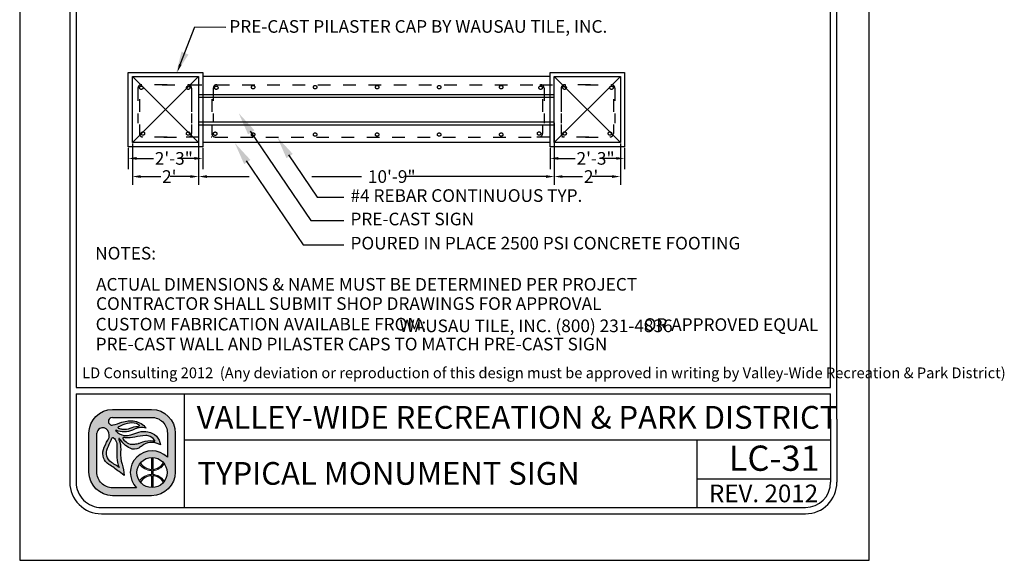
# Model space of a CAD drawing. Units: inches. Extents: x 193.7 to 201.49, y -173.32 to -164.62.
# Drawn here: x 193.7 to 201.49, y -173.32 to -169.04 of the extents above; entities that cross this region are included whole.
import ezdxf

# ---------------------------------------------------------------- set-up
doc = ezdxf.new("R2010")
doc.units = ezdxf.units.IN
doc.header["$MEASUREMENT"] = 0
doc.linetypes.add('HIDDEN', pattern=[0.375, 0.25, -0.125])
for name, color, linetype in [('BORDER', 5, 'Continuous'), ('dim', 1, 'Continuous'), ('text', 1, 'Continuous'), ('VW-Logo', 3, 'Continuous')]:
    doc.layers.add(name, color=color, linetype=linetype)
doc.layers.add('Print Border', color=253, linetype='Continuous', plot=False)
doc.styles.add('arial', font='ARIALN.TTF')

# ---------------------------------------------------------------- blocks, each defined once
blk = doc.blocks.new('vw-logo')
at = {"layer": 'VW-Logo'}
h = blk.add_hatch(color=256, dxfattribs=at)
edge = h.paths.add_edge_path()
edge.add_line((-0.1710910858546981, 0.3481868247147304), (0.1367480269889256, 0.3481868247149578))
edge.add_arc((0.1367480269889256, 0.1606868247149578), 0.1875, 0, 90, ccw=False)
edge.add_line((0.3242480269889256, 0.1606868247149578), (0.3242480269888688, -0.1471522881284955))
edge.add_arc((0.1367480269888688, -0.1471522881284955), 0.1875, -90, 0, ccw=False)
edge.add_line((0.1367480269888688, -0.3346522881284955), (-0.1710910858545844, -0.3346522881284955))
edge.add_arc((-0.1710910858545844, -0.1471522881284955), 0.1875, 180, 270, ccw=False)
edge.add_line((-0.3585910858545844, -0.1471522881284955), (-0.3585910858546413, 0.1606868247147304))
edge.add_arc((-0.1710910858546981, 0.1606868247147304), 0.1874999999999432, 90, 180, ccw=False)
edge = h.paths.add_edge_path(flags=16)
edge.add_arc((0.1403777893656297, -0.1512555902933173), 0.1191750938374341, 0, 360)
edge = h.paths.add_edge_path(flags=16)
edge.add_line((-0.09951228817766378, 0.1933165767230776), (-0.09263924130260648, 0.192525561098023))
edge.add_arc((-0.0780204767074224, 0.3195463823507225), 0.1278592871480193, 263.4347418150315, 291.4154316340758)
edge.add_arc((0.04955374937713941, -0.005726768317686037), 0.2215370575764647, 96.15466428012542, 111.41543163407579, ccw=False)
edge.add_arc((0.02143682492805965, 0.2550153218660398), 0.04071663454979467, 276.1546642800975, 295.8330578515058)
edge.add_arc((0.03755606335084849, 0.2217201143337206), 0.003724734193750293, 295.8330578514077, 418.6209285275434)
edge.add_line((0.03949552432237624, 0.2249000728168085), (0.03728068057239398, 0.2267194087543203))
edge.add_arc((0.03018571580633989, 0.2180820603435905), 0.01117775973081753, 50.59933933613459, 59.04622245028767)
edge.add_arc((-0.004276289891208762, 0.1606227029476486), 0.07817930888494172, 59.04622245025937, 74.6459613379127)
edge.add_arc((-0.02156510222744146, 0.09765882820147453), 0.1434736620485033, 74.6459613379044, 104.0624830493442)
edge.add_arc((0.01508290279116409, -0.04864839270408083), 0.2943009777474421, 104.0624830493383, 117.959645388853)
edge.add_arc((-0.1129162283687606, 0.1924925370066148), 0.02129415446377777, 117.9596453887847, 134.4259565751918)
edge.add_arc((-0.1249519343266456, 0.2047718621435024), 0.004099968128787566, 134.4259565743242, 240.5246562782253)
edge.add_arc((-0.1004909183745895, 0.2480500057109793), 0.0538125320542623, 240.5246562781802, 262.0751898658903)
edge.add_arc((-0.1269171710597448, 0.05821012265289482), 0.1378578308881937, 78.53373667966912, 82.0751898658628, ccw=False)
edge = h.paths.add_edge_path(flags=16)
edge.add_line((0.04080509463489079, 0.08160319781677572), (0.06812533515471841, 0.09152200106268538))
edge.add_arc((0.1228990475403293, -0.0593460985899128), 0.1605034051392304, 81.66534039375341, 109.95378033650019, ccw=False)
edge.add_arc((0.1030627224114369, -0.194745716518014), 0.2973483404846576, 79.15543885096952, 81.66534039375978, ccw=False)
edge.add_arc((0.1596053189852569, 0.1004136001370171), 0.003178010166288645, 259.1554388499769, 380.9444696894487)
edge.add_arc((0.1458841757266782, 0.09516179893432763), 0.01786988507026337, 20.94446968947127, 34.9473489566609)
edge.add_arc((0.08987774420427286, 0.05602232371552418), 0.08619717751096669, 34.9473489566579, 76.89299814180468)
edge.add_arc((0.09443589134855301, 0.07559895647216308), 0.06609689752591223, 76.8929981418084, 93.16371112740644)
edge.add_arc((0.1183393436266442, -0.3568598508237528), 0.4992158131121719, 93.16371112740777, 103.2885220418166)
edge.add_arc((-0.04709953853642901, 0.3436226353106804), 0.220538128948892, 263.7771464435313, 283.28852204181527, ccw=False)
edge.add_arc((-0.0280174986575048, 0.5186256348473535), 0.3965783916525504, 262.1079842289612, 263.77714644353017, ccw=False)
edge.add_arc((-0.08345093987816199, 0.118729032411693), 0.00714200546053648, 82.10798422905783, 221.091658129853)
edge.add_arc((0.03817408055863325, 0.2247981206928671), 0.1685213631400051, 221.0916581298547, 235.9596495162363)
edge.add_arc((-0.01339578618018322, 0.1484586725404142), 0.07639556599458003, 235.9596495162455, 275.3560060744548)
edge.add_arc((-0.02966059563743784, 0.3219440751582852), 0.2506417394049822, 275.3560060744446, 284.4917082482372)
edge.add_arc((0.007021262599380407, 0.1800211271598755), 0.104054966835738, 284.491708248253, 288.9457613591213)
edge = h.paths.add_edge_path(flags=16)
edge.add_line((-0.1189009600525992, -0.1125823490583571), (-0.1415943194276679, -0.09690925335519296))
edge.add_arc((-1.445518244706932, -1.984884341016937), 2.29448633348448, 55.36922664147936, 56.51643787081648)
edge.add_arc((-0.1300559871934865, 0.003801731037242462), 0.08990315737573824, 155.7555752042807, 236.51643787081298, ccw=False)
edge.add_arc((6.99965485480601, -3.207064315375874), 7.909266140287718, 155.2499356847441, 155.7555752042809, ccw=False)
edge.add_arc((-0.3727398438937826, 0.1916662275779117), 0.2088354171593032, 335.2499356847499, 340.0306759646759)
edge.add_arc((-0.1688920458461212, 0.1175952702850509), 0.008052644944539077, 48.51885257349312, 160.0306759649802, ccw=False)
edge.add_arc((-0.2119524658409091, 0.06889203741991423), 0.07306191091209667, 35.51665774433337, 48.51885257349858, ccw=False)
edge.add_arc((-0.2164392300401232, 0.06568969107672729), 0.07857426749354604, -0.4832162840937144, 35.51665774431598, ccw=False)
edge.add_arc((-3.479824521412866, 0.0932128056243755), 3.342075620608399, 358.68252173317813, 359.51678371590606, ccw=False)
edge.add_arc((0.5461568179089227, 0.0006217282983698169), 0.6849703006802631, 178.6825217331785, 182.6644290459217)
edge.add_arc((0.08900152439116482, -0.0206527293283898), 0.227320254314462, 182.6644290459118, 203.8538942342256)
edge = h.paths.add_edge_path(flags=16)
edge.add_line((0.01826843531569011, -0.2721522881284955), (-0.1710910858545844, -0.2721522881284955))
edge.add_arc((-0.1710910858546413, -0.1471522881286091), 0.1249999999998863, 179.9999999999479, 270.00000000002603, ccw=False)
edge.add_line((-0.2960910858545276, -0.1471522881284955), (-0.2960910858546413, 0.1606868262368835))
edge.add_arc((-0.2498851105057156, 0.1565002680924863), 0.04639525206628587, 119.6606683560079, 174.8227728867459, ccw=False)
edge.add_arc((-0.249236430175074, 0.1553611942300677), 0.0477060821222161, 36.14911094946092, 119.66066835596891, ccw=False)
edge.add_arc((-0.2659313026332484, 0.1431651508137293), 0.06838124213148788, -32.70218870719742, 36.14911094953288, ccw=False)
edge.add_arc((0.0576931101553555, -0.0646154878076004), 0.3162036696092761, 147.2978112928244, 162.6202312011519)
edge.add_arc((-0.1464638803212779, -0.0007157240426067801), 0.1022801866306138, 162.6202312011565, 236.9910725954643)
edge.add_arc((-0.9731956104251935, -1.273336794036254), 1.415300039041955, 52.911849319007786, 56.991072595478386, ccw=False)
edge.add_line((-0.1197087910385335, -0.1443396949941871), (-0.08062986089919377, -0.1738821551280125))
edge.add_arc((-0.4025794790475175, -0.186269681537965), 0.322187844954486, 2.203459801598252, 18.33947589321835)
edge.add_arc((0.1353812867736792, -0.007944888881525003), 0.2445585862110338, 174.9695873682466, 198.3394758932107, ccw=False)
edge.add_arc((-0.3359405250039913, 0.03354253106169836), 0.2285856373307002, 354.969587368228, 373.7966401937295)
edge.add_arc((-0.1870736085078875, 0.07009849679445779), 0.07529605041199537, 13.79664019374545, 26.83424990868471)
edge.add_arc((-0.0565780161483076, 0.1361145046117826), 0.07094762607835829, 199.7907161192684, 206.8342499086266, ccw=False)
edge.add_arc((-0.1193083483920532, 0.1135416766046546), 0.004279589151679379, 32.945489672721976, 199.7907161192779, ccw=False)
edge.add_arc((0.0672832643555239, 0.2344634563860382), 0.2180681267647012, 212.9454896721342, 242.5701077985361)
edge.add_arc((-0.0004714604938271805, 0.1039180835699653), 0.07098720650955351, 242.5701077985448, 300.7928074546119)
edge.add_arc((-0.08317948628922522, 0.2427016959344428), 0.2325468196308562, 300.7928074545956, 308.4731788007159)
edge.add_arc((0.1379944457441979, -0.03561937365054746), 0.1229535685349341, 64.87517764561449, 128.4731788007211, ccw=False)
edge.add_line((0.1901995109380437, 0.07570093529432143), (0.2065693207790673, 0.06802410616887755))
edge.add_arc((0.08714040326691475, 0.05347168852210871), 0.1203122570543386, 6.947244847491632, 79.74842630367442)
edge.add_arc((0.07992983404426468, 0.01360297205451388), 0.1608277708889979, 79.74842630365336, 105.7021571721143)
edge.add_arc((0.2756795726471637, -0.6826982672786244), 0.8841211940997746, 105.7021571721284, 110.0846160710116)
edge.add_arc((-0.06276155200299627, 0.2429055697811009), 0.1014166580571763, 260.7492844978887, 290.0846160710139, ccw=False)
edge.add_arc((-0.05929648533845011, 0.2641802024170374), 0.1229716268761076, 224.6404255399477, 260.7492844978799, ccw=False)
edge.add_arc((-0.1442988244302796, 0.1802381315169441), 0.003507536379872902, 66.19367760996329, 224.6404255399655, ccw=False)
edge.add_arc((-0.08028974501195307, 0.3253227803371601), 0.1550696296033597, 246.193677609663, 295.2007671967736)
edge.add_arc((0.1217788127657968, -0.1040798387775794), 0.3195020839921456, 106.93996668379361, 115.20076719676109, ccw=False)
edge.add_arc((0.0549176745377622, 0.1154354538858797), 0.09003013468618841, 81.56270962944859, 106.93996668378841, ccw=False)
edge.add_line((0.06812751308524412, 0.2044911966381733), (0.09275155863525697, 0.2008386565992168))
edge.add_arc((-0.02138790148410408, 0.1145700827735254), 0.1430736984433155, 37.08261747949623, 79.99474235674386)
edge.add_arc((-0.03115583446913206, 0.0592030921627611), 0.1992957240568669, 79.99474235676469, 109.4360169256155)
edge.add_arc((-0.4339562935164736, 1.200726114487907), 1.011209550738367, 285.25994176946637, 289.43601692562396, ccw=False)
edge.add_arc((-0.1755864500641451, 0.2536840793871988), 0.02955605165970877, 175.1621729932393, 285.25994176946705, ccw=False)
edge.add_arc((-0.1764865426829942, 0.2537602607460485), 0.02865274090368892, 108.16739388884329, 175.1621729932138, ccw=False)
edge.add_line((-0.1854203026602477, 0.2809846522720818), (-0.1710910858545276, 0.2856868247148441))
edge.add_line((-0.1710910858546413, 0.2856868247148441), (0.1367480269889256, 0.2856868247149578))
edge.add_arc((0.1367480269889825, 0.1606868247149578), 0.125, 0, 90.00000000002609, ccw=False)
edge.add_line((0.2617480269889825, 0.1606868247149578), (0.2617480269889256, -0.0296168986151315))
edge.add_arc((0.1403777893655729, -0.1512555902933173), 0.1718333666489988, 45.06329511480219, 224.7140832261903)
blk.add_hatch(color=256, dxfattribs=at).paths.add_polyline_path([(0.2379571931990085, -0.08283802720688982, 0.0230414445180278), (0.2312474638149524, -0.07414913624029396, -0.2498578752989774), (0.1456377697394373, -0.1260267540480982), (0.1456377697394373, -0.03219663179947929, 0.02098682701680411), (0.1356377697394464, -0.0321747975301605), (0.1356377697394464, -0.1261431846269261, -0.2473746687093815), (0.04806970351455675, -0.07587707692459844, 0.02206312500932229), (0.041786189320419, -0.08430486668498816, 0.2409290201261982), (0.1356377697394464, -0.1361487267292887), (0.1356377697394464, -0.1663624538573458, 0.1181864883093462), (0.08246663433868662, -0.1809785992207935, 0.1187653335417619), (0.041786189320419, -0.2182063139016464, 0.02185835337247076), (0.04800802269244286, -0.2265585065442792, -0.24639771257584), (0.1356377697394464, -0.1763679959595947), (0.1356377697394464, -0.270336383056474, 0.02098682701680411), (0.1456377697394373, -0.2703145487871552), (0.1456377697394942, -0.17648442653865, -0.2458376301939174), (0.2315046978211512, -0.2280578659529056, 0.02220534691968243), (0.2379571931989517, -0.2196731533797447, 0.2392503523952899), (0.1456377697394942, -0.1664689735569027), (0.1456377697394373, -0.1360422070297318, 0.239250352395025)])
for p, q in [((0.1356166957706364, -0.03208078002967341), (0.1356166957706364, -0.1261431846269261)), ((0.1456166957706273, -0.03208078002967341), (0.1456166957706273, -0.1260267540480982)), ((0.1356166957706364, -0.1361487267292887), (0.1356166957706364, -0.1663624538573458)), ((0.1456166957706273, -0.1360422070297318), (0.1456166957706841, -0.1664689735569027)), ((0.1356166957706364, -0.1763679959597084), (0.1356166957706364, -0.2704304005569611)), ((0.1456166957706841, -0.1764844265385364), (0.1456166957706273, -0.2704304005569611))]:
    blk.add_line(p, q, dxfattribs=at)
at = {"layer": 'VW-Logo', "color": 3, "lineweight": 0}
for p, q in [((0.1356166957706364, -0.1361487267292887), (0.1356166957706364, -0.1663624538573458)), ((0.1456166957706841, -0.1664689735569027), (0.1456166957706273, -0.1360422070297318))]:
    blk.add_line(p, q, dxfattribs=at)
at = {"layer": 'VW-Logo'}
for points in [[(-0.1711121598235081, 0.3481868247147304), (0.1367269530201156, 0.3481868247149578, -0.414213562373095), (0.3242269530201156, 0.1606868247149578), (0.3242269530200588, -0.1471522881284955, -0.414213562373095), (0.1367269530200588, -0.3346522881284955), (-0.1711121598233944, -0.3346522881284955, -0.4142135623730279), (-0.3586121598233944, -0.1471522881284955), (-0.3586121598234513, 0.1606868247147304, -0.4142135623730278)], [(-0.09953336214647379, 0.1933165767230776), (-0.0926603152714165, 0.192525561098023, 0.1226990349723694), (-0.03135660433400744, 0.2005148189105057, -0.06668624873936967), (0.02578109097856895, 0.2145333735979875, 0.08607482238384775), (0.0391580441035444, 0.2183676021137444, 0.59368496939902), (0.03947445035356623, 0.2249000728168085), (0.03725960660358396, 0.2267194087543203, 0.0368731781574634), (0.03591388233110138, 0.2276679117062486, 0.06817201608380814), (0.01640316129106623, 0.2360116450823853, 0.1290633289235028), (-0.05644739123829368, 0.2368327747122976, 0.06071223995931344), (-0.1229210574589956, 0.2113011958637117, 0.07197172112428998), (-0.1278429324589183, 0.2076998775042966, 0.4991194369642836), (-0.1269903933965111, 0.2012025630511971, 0.0943100690556467), (-0.1079313113651779, 0.1947513911760552, -0.01545373463438189)], [(-0.1189220340214092, -0.1125823490583571), (-0.1416153933964779, -0.09690925335519296, 0.005005695100523878), (-0.1796764285527388, -0.07118147015205523, -0.3677344864322131), (-0.2120509402714674, 0.04071867633240345, -0.002206272190796729), (-0.1831085574589792, 0.1042350337542075, 0.02086294080211253), (-0.1764816043340147, 0.120345385316682, -0.5289802430509498), (-0.1635792605839583, 0.1236281001605448, -0.05679372276132869), (-0.1525050418339902, 0.1113365962542048, -0.1583838768813745), (-0.1378888308964292, 0.06502702594173115, -0.003640170684019775), (-0.138653479333982, 0.01637077594170933, 0.01737609674340349), (-0.1380940542322264, -0.03122000700375338, 0.09272083303598726), (-0.1189220340214092, -0.1125823490583571)], [(0.04078402066608078, 0.08160319781677572), (0.0681042611859084, 0.09152200106268538, -0.1240622897617715), (0.146143706575117, 0.09946211508020042, -0.01095194930202414), (0.1589863175922233, 0.0972923453552994, 0.5878057625739849), (0.1625522755131215, 0.1015496210820857, 0.06117523033049602), (0.1605106673023329, 0.1053980881079042, 0.185093759299048), (0.1094036327060621, 0.1399739149394463, 0.07111389460168856), (0.09076698769860059, 0.1415951169753953, 0.04420658442663605), (0.003571130041052584, 0.1289894282855357, -0.08534071567438564), (-0.07102603792776563, 0.1243839595355212, -0.00728322287476075), (-0.08249136995897288, 0.1258033931293312, 0.6936191708010581), (-0.08885465120891922, 0.1140348384417393, 0.0649650139037085), (-0.05618131136515103, 0.08515397906660382, 0.1736124528821189), (-0.006285803552657399, 0.07239665484792113, 0.03988314735862866), (0.03303889236497071, 0.07927678721455322, 0.01943692012254268)]]:
    blk.add_lwpolyline(points, format="xyb", close=True, dxfattribs=at)
for points in [[(-0.1711121598233376, 0.2856868247148441), (-0.1854413766290577, 0.2809846522720818, 0.3009409953844392), (-0.2050582792286377, 0.2561767101491341, 0.5211093712619042), (-0.167828412108463, 0.2251701247793108, 0.01822358226372352), (-0.09749335563378736, 0.2471416844174428, -0.1291731342414075), (0.00344844089011076, 0.2554678898501379, -0.1894587126958913), (0.09273048466644696, 0.2008386565992168), (0.0681064391164341, 0.2044911966381733, 0.1111839514906426), (0.02866456088764835, 0.2015592325174111, 0.03606015986467898), (-0.01428350316859905, 0.1850124685565788, -0.2171536762105273), (-0.1429040944697704, 0.1834472296285412, 0.8276155773771153), (-0.1468156173679063, 0.177773542649561, 0.1588713791466927), (-0.07908584979060151, 0.1428079003546827, 0.1287031855559764), (-0.02795538140071585, 0.1476564145771135, -0.01912441531020352), (0.03638286435830196, 0.1684289010559041, -0.113731105068462), (0.1085313706548163, 0.1718632578268853, -0.3287889833965701), (0.2065482468102573, 0.06802410616887755), (0.1901784369692336, 0.07570093529432143, 0.284848064066117), (0.06147802854741258, 0.06064091140990513, -0.03352449277782119), (0.03584830340957978, 0.04293835750650032, -0.259654546803361), (-0.03319370764359064, 0.04091160167627095, -0.1299865540016289), (-0.1157380410039082, 0.1158690921790821, 0.8913215509778867), (-0.123356240334374, 0.1120926699394431, 0.03074289370910383), (-0.1199068016967999, 0.1040879640446519, -0.05694874914301563), (-0.1139710537000838, 0.08805483612582066, -0.08233380500006013), (-0.1082564059840934, 0.01349911119712033, 0.1023252792027238), (-0.09677697781791039, -0.08489439712764124, -0.07052322090804779), (-0.08065093486800379, -0.1738821551280125), (-0.1197298650073435, -0.1443396949941871, 0.01780084910359254), (-0.2022041012702971, -0.08648642554953767, -0.3363955494728789), (-0.2440956270276615, 0.02983575947166628, -0.06695645991234002), (-0.2084102353090316, 0.1062206485047454, 0.3097970120457265), (-0.210735579469258, 0.1835024733554746, 0.3814207567575781), (-0.2728654440038554, 0.1968164164223936, 0.245448239675715), (-0.2961121598234513, 0.1606868247147304, 1.093507556978792)], [(-0.1711121598234513, 0.2856868247148441), (0.1367269530201156, 0.2856868247149578, -0.4142135623732283), (0.2617269530201725, 0.1606868247149578), (0.2617269530201156, -0.0296168986151315)], [(0.0182473613468801, -0.2721522881284955), (-0.1711121598233944, -0.2721522881284955, -0.4142135623734945), (-0.2961121598233376, -0.1471522881284955), (-0.2961121598234513, 0.1606868262368835, -3.044306140505281e-09)]]:
    blk.add_lwpolyline(points, format="xyb", dxfattribs=at)
blk.add_circle((0.1403567153968197, -0.1512555902933173), 0.1191750938374341, dxfattribs=at)
for centre, radius, start, end in [((0.1403567153967629, -0.1512555902933173), 0.1718333666489988, 45.06329511480063, 224.7140832261906), ((0.1395235927334397, -0.0179282548546098), 0.1082854323974205, 212.3540050190387, 267.9323414433601), ((0.1397549237012754, -0.0197771184426756), 0.1064112091749648, 273.1577959877712, 329.2721122865488), ((0.1396344017452407, -0.2849761861316438), 0.1086824775836549, 92.1185573230658, 147.4858552903456), ((0.1392731840391548, -0.2843145892035182), 0.1080165918802583, 31.38697447053269, 86.63324228320649)]:
    blk.add_arc(centre, radius, start, end, dxfattribs=at)
at = {"layer": 'VW-Logo', "color": 3, "lineweight": 0}
for centre, radius, start, end in [((0.1393640148236841, -0.01849459572952128), 0.1177137924858355, 213.9915187410535, 268.1757290926492), ((0.1393640148236841, -0.01849459572952128), 0.1177137924858767, 273.0448505892041, 326.8653066143276), ((0.1395168176329662, -0.284572456371734), 0.1182743236928146, 91.8896835115678, 145.8028268412435), ((0.1393640148237978, -0.2840165848568859), 0.1177137924856499, 33.13469338560921, 86.95514941081542)]:
    blk.add_arc(centre, radius, start, end, dxfattribs=at)

msp = doc.modelspace()

# ---------------------------------------------------------------- linework, layer by layer
at = {"color": 1}
for p, q in [((194.5933007058234, -170.0125477140824), (195.1167055693024, -169.4891428506034)), ((194.5933007058234, -169.4891428506034), (195.1167055693024, -170.0125477140824)), ((197.9300067105021, -170.0125477140824), (198.4534115739811, -169.4891428506034)), ((197.9300067105021, -169.4891428506034), (198.4534115739811, -170.0125477140824))]:
    msp.add_line(p, q, dxfattribs=at)
at = {"color": 5}
for p, q in [((197.8972939065347, -169.4891428506034), (195.1494183732699, -169.4891428506034)), ((197.8972939065347, -170.0125477140824), (195.1494183732699, -170.0125477140824))]:
    msp.add_line(p, q, dxfattribs=at)
at = {"color": 6}
for p, q in [((195.1167055693024, -169.6308983344623), (197.9300067105021, -169.6308983344623)), ((195.1167055693024, -169.8707922302235), (197.9300067105021, -169.8707922302235))]:
    msp.add_line(p, q, dxfattribs=at)
at = {"color": 3}
for p, q in [((195.1167055693024, -169.6527068704406), (197.9300067105021, -169.6527068704406)), ((195.1167055693024, -169.8489836942452), (197.9300067105021, -169.8489836942452))]:
    msp.add_line(p, q, dxfattribs=at)
at = {"color": 5}
for points in [[(194.5605879018559, -169.456430046636), (195.1494183732698, -169.456430046636), (195.1494183732698, -170.0452605180498), (194.5605879018559, -170.0452605180498)], [(197.8972939065347, -169.456430046636), (198.4861243779486, -169.456430046636), (198.4861243779486, -170.0452605180498), (197.8972939065347, -170.0452605180498)]]:
    msp.add_lwpolyline(points, close=True, dxfattribs=at)
for points in [[(194.5933007058234, -169.4891428506034), (195.1167055693024, -169.4891428506034), (195.1167055693024, -170.0125477140824), (194.5933007058234, -170.0125477140824)], [(197.9300067105021, -169.4891428506034), (198.4534115739811, -169.4891428506034), (198.4534115739811, -170.0125477140824), (197.9300067105021, -170.0125477140824)]]:
    msp.add_lwpolyline(points, close=True)
at = {"color": 4}
for points in [[(194.5933007058234, -169.4891428506034), (195.1167055693024, -169.4891428506034), (195.1167055693024, -170.0125477140824), (194.5933007058234, -170.0125477140824)], [(197.9300067105021, -169.4891428506034), (198.4534115739811, -169.4891428506034), (198.4534115739811, -170.0125477140824), (197.9300067105021, -170.0125477140824)]]:
    msp.add_lwpolyline(points, close=True, dxfattribs=at)
at = {"layer": 'BORDER'}
for p, q in [((194.0972618982765, -165.184882816562), (194.09726298051, -172.2021983228341)), ((194.1472618982766, -165.1848828087706), (194.1472629415527, -171.952198354)), ((200.1172631425219, -171.9521973926081), (200.1172618584899, -165.1848813122577)), ((200.1672631904693, -172.2021973440613), (200.1672618584899, -165.1848813026682)), ((194.1472629415527, -171.952198354), (200.1172631425219, -171.9521973926081)), ((194.1472629493442, -172.002198354), (200.1172631521113, -172.002197392608)), ((194.1472629493442, -172.0021983539999), (194.14726298051, -172.2021983150427)), ((195.0040229743723, -172.9021981693788), (195.0040229743723, -172.0021981693786)), ((200.1172631904693, -172.2021973536508), (200.1172631521114, -172.002197392608)), ((194.09726298051, -172.2021983228341), (194.09726298051, -172.7021983228341)), ((194.14726298051, -172.2021983228341), (194.14726298051, -172.7021983228341)), ((200.1172632013811, -172.202197430966), (200.1172632013811, -172.702197430966)), ((200.1672632013811, -172.202197430966), (200.1672632013811, -172.702197430966)), ((195.0040229743723, -172.3656558093558), (200.1172632013811, -172.3656551173283)), ((199.0598985608855, -172.9021981693788), (199.0598985608855, -172.3656552694029)), ((199.0598985608855, -172.6755344775264), (200.1172632013811, -172.6755344775264)), ((194.347263012534, -172.9021983228342), (199.9172632334051, -172.9021974309661)), ((194.34726302054, -172.9521983228341), (199.9172632414111, -172.952197430966))]:
    msp.add_line(p, q, dxfattribs=at)
for centre, radius, start, end in [((194.34726298051, -172.7021983228341), 0.25, 180, 270.0000091741975), ((194.34726298051, -172.7021983228341), 0.2, 180, 270.0000091741975), ((199.9172632013811, -172.702197430966), 0.2, 270.0000091741975, 0), ((199.9172632013811, -172.702197430966), 0.25, 270.0000091741975, 0)]:
    msp.add_arc(centre, radius, start, end, dxfattribs=at)
at = {"layer": 'dim'}
for p, q in [((194.9719389871174, -169.393053895724), (195.0861793562845, -169.0969894419154)), ((195.0861793562845, -169.0969894419154), (195.3320920799046, -169.0973575081282)), ((195.1167055693024, -169.8571618952371), (195.1167055693024, -170.314238236667)), ((197.9300067105021, -169.8571618952371), (197.9300067105021, -170.314238236667)), ((195.5246551880052, -169.9209922349365), (196.0046165568216, -170.6306262512611)), ((194.560587901856, -170.0534387190417), (194.560587901856, -170.2220280916897)), ((194.5933007058234, -170.0207259150743), (194.5933007058234, -170.3469510406344)), ((195.1167055693024, -170.0207259150743), (195.1167055693024, -170.3469510406344)), ((195.1494183732699, -170.0534387190417), (195.1494183732699, -170.2220280916897)), ((197.8972939065347, -170.0534387190417), (197.8972939065347, -170.2220280916897)), ((197.9300067105021, -170.0207259150743), (197.9300067105021, -170.3469510406344)), ((198.4534115739811, -170.0207259150743), (198.4534115739811, -170.3469510406344)), ((198.4861243779486, -170.0534387190417), (198.4861243779486, -170.2220280916897)), ((195.8282489491744, -170.1087957736996), (196.0555825518601, -170.4449137781909)), ((194.6260135097908, -170.1376407832344), (194.7593275579757, -170.1376407832344)), ((195.083992765335, -170.1376407832344), (194.9506787171501, -170.1376407832344)), ((195.4932811514134, -170.1562131877576), (195.9435459690212, -170.8219401643197)), ((197.9627195144695, -170.1376407832344), (198.0960335626544, -170.1376407832344)), ((198.4206987700137, -170.1376407832344), (198.2873847218289, -170.1376407832344)), ((194.6587263137583, -170.2815254326995), (194.8177074170342, -170.2815254326995)), ((195.0512799613675, -170.2815254326995), (194.8922988580916, -170.2815254326995)), ((195.1821311772373, -170.2815254326995), (195.5161271689169, -170.2815254326995)), ((196.0117147064473, -170.2815254326995), (196.4053383400064, -170.2815254326995)), ((197.8645811025672, -170.2815254326995), (196.7532845714456, -170.2815254326995)), ((197.995432318437, -170.2815254326995), (198.1544134217129, -170.2815254326995)), ((198.3879859660463, -170.2815254326995), (198.2290048627703, -170.2815254326995)), ((196.0555825518601, -170.4449137781909), (196.2666035784313, -170.4449137781909)), ((196.0046165568216, -170.6306262512611), (196.2666035784313, -170.6306262512611)), ((195.9435459690212, -170.8219401643197), (196.2666035784313, -170.8219401643197))]:
    msp.add_line(p, q, dxfattribs=at)
at = {"layer": 'dim', "linetype": 'HIDDEN', "ltscale": 0.25}
for p, q in [((194.6365875075664, -169.5813390114316), (194.6365875075664, -169.8577196200645)), ((194.8686082342571, -169.5540783414587), (194.6638481775393, -169.5540783414587)), ((194.8289693441144, -169.5540783414587), (195.0337294008322, -169.5540783414587)), ((195.0427299179651, -169.5540783414587), (195.2474899746829, -169.5540783414587)), ((195.0609900708052, -169.5813390114316), (195.0609900708052, -169.8577196200645)), ((195.2330188117691, -169.5813390114316), (195.2330188117691, -169.8417839022702)), ((195.260279481742, -169.5540783414587), (197.8222809553357, -169.5540783414587)), ((197.8171597187032, -169.5540783414587), (198.0219197754211, -169.5540783414587)), ((197.8495416253086, -169.5813390114316), (197.8495416253086, -169.8577196200645)), ((197.9857222089994, -169.5813390114316), (197.9857222089994, -169.8577196200645)), ((198.2177429356901, -169.5540783414587), (198.0129828789723, -169.5540783414587)), ((198.1781040455474, -169.5540783414587), (198.3828641022653, -169.5540783414587)), ((198.4101247722381, -169.5813390114316), (198.4101247722381, -169.8577196200645)), ((194.6486529994786, -169.6684905598588), (194.6486529994786, -169.9410972595875)), ((195.0613532756472, -169.6684905598588), (195.0613532756472, -169.9410972595875)), ((195.220953319857, -169.6684905598588), (195.220953319857, -169.9410972595875)), ((197.8374761333964, -169.6684905598588), (197.8374761333964, -169.9410972595875)), ((197.9853590041574, -169.6684905598588), (197.9853590041574, -169.9410972595875)), ((198.3980592803259, -169.6684905598588), (198.3980592803259, -169.9410972595875)), ((194.8686082342571, -169.9683579295603), (194.6759136694515, -169.9683579295603)), ((194.8413980408687, -169.9683579295603), (195.0340926056743, -169.9683579295603)), ((195.0168853918324, -169.9679158485208), (195.2216454485502, -169.9679158485208)), ((195.2482139898298, -169.9683579295603), (197.8102154634236, -169.9683579295603)), ((197.7913151925705, -169.9679158485208), (197.9960752492883, -169.9679158485208)), ((198.2053142389358, -169.9683579295603), (198.0126196741302, -169.9683579295603)), ((198.1781040455474, -169.9683579295603), (198.3707986103531, -169.9683579295603))]:
    msp.add_line(p, q, dxfattribs=at)
for centre in [(194.6633718036002, -169.5782435891172), (195.0342057747714, -169.5782435891172), (195.2567173448309, -169.5782435891172), (195.5478306076035, -169.5737578396094), (196.0385226671151, -169.5737578396094), (196.5292147266266, -169.5737578396094), (197.0199067861382, -169.5737578396094), (197.5105988456498, -169.5737578396094), (197.8227573292749, -169.5782435891172), (198.0125065050331, -169.5782435891172), (198.3833404762044, -169.5782435891172), (194.6759136694515, -169.9410972595875), (195.0340926056743, -169.9410972595875), (195.247558070058, -169.9422029193642), (195.5478306076035, -169.9490282467921), (196.0385226671151, -169.9490282467921), (196.5292147266266, -169.9490282467921), (197.0199067861382, -169.9490282467921), (197.5105988456498, -169.9490282467921), (197.8102154634236, -169.9410972595875), (198.0126196741302, -169.9410972595875), (198.3707986103531, -169.9410972595875)]:
    msp.add_circle(centre, 0.01363033498643272, dxfattribs=at)
for centre, start, end in [((194.6638481775393, -169.5813390114316), 90, 180), ((195.0337294008322, -169.5813390114316), 7.016477563892661e-15, 90), ((195.260279481742, -169.5813390114316), 90, 180), ((197.8222809553357, -169.5813390114316), 0, 90), ((198.0129828789723, -169.5813390114316), 90, 180), ((198.3828641022653, -169.5813390114316), 0, 90), ((194.6759136694515, -169.9410972595875), 180, 270), ((195.0340926056743, -169.9410972595875), 270, 7.016477563892661e-15), ((195.2482139898298, -169.9410972595875), 180, 270), ((197.8102154634236, -169.9410972595875), 270, 0), ((198.0126196741302, -169.9410972595875), 180, 270), ((198.3707986103531, -169.9410972595875), 270, 0)]:
    msp.add_arc(centre, 0.02726066997286545, start, end, dxfattribs=at)
at = {"layer": 'dim'}
for points in [[(194.9821121785899, -169.3969793556516), (194.9483862275516, -169.4540930445588), (194.9617657956449, -169.3891284357964)], [(194.6260135097908, -170.1267365152452), (194.6260135097908, -170.1485450512236), (194.560587901856, -170.1376407832344)], [(195.083992765335, -170.1267365152452), (195.083992765335, -170.1485450512236), (195.1494183732699, -170.1376407832344)], [(197.9627195144695, -170.1267365152452), (197.9627195144695, -170.1485450512236), (197.8972939065347, -170.1376407832344)], [(198.4206987700137, -170.1267365152452), (198.4206987700137, -170.1485450512236), (198.4861243779486, -170.1376407832344)], [(194.6587263137583, -170.2706211647103), (194.6587263137583, -170.2924297006887), (194.5933007058234, -170.2815254326995)], [(195.0512799613675, -170.2706211647103), (195.0512799613675, -170.2924297006887), (195.1167055693024, -170.2815254326995)], [(195.1821311772373, -170.2706211647104), (195.1821311772373, -170.2924297006886), (195.1167055693024, -170.2815254326995)], [(197.8645811025672, -170.2706211647104), (197.8645811025672, -170.2924297006886), (197.9300067105021, -170.2815254326995)], [(197.995432318437, -170.2706211647103), (197.995432318437, -170.2924297006887), (197.9300067105021, -170.2815254326995)], [(198.3879859660463, -170.2706211647103), (198.3879859660463, -170.2924297006887), (198.4534115739811, -170.2815254326995)]]:
    msp.add_solid(points, dxfattribs=at)
at = {"layer": 'Print Border'}
msp.add_lwpolyline([(193.701033366955, -173.3205227188067), (200.4230872896556, -173.3205227188067), (200.4230872896556, -164.621394112959), (193.701033366955, -164.621394112959)], close=True, dxfattribs=at)
at = {"layer": 'text'}
for points in [[(195.036262204138, -169.3153327604225), (194.93737205838, -169.4686974860668), (194.9811768798339, -169.2915502658872)], [(195.5079386845916, -169.9477194470426), (195.4345665931935, -169.7806370236587), (195.5581615196676, -169.9148916107306)], [(195.8115324457608, -170.1355229858058), (195.7381603543627, -169.9684405624218), (195.8617552808368, -170.1026951494937)], [(195.4765646479998, -170.1829403998638), (195.4031925566017, -170.0158579764798), (195.5267874830758, -170.1501125635517)]]:
    msp.add_solid(points, dxfattribs=at)

# ---------------------------------------------------------------- block references
at = {"layer": 'VW-Logo'}
msp.add_blockref('vw-logo', (194.6076506835953, -172.4740015007082), dxfattribs=at)

# ---------------------------------------------------------------- texts
at = {"layer": 'text', "style": 'arial'}
for s, height, p in [('PRE-CAST PILASTER CAP BY WAUSAU TILE, INC.', 0.1, (195.3597103844976, -169.1428198230468)), ('NOTES:', 0.1, (194.2983158646509, -170.9385573957801)), ('LD Consulting 2012  (Any deviation or reproduction of this design must be approved in writing by Valley-Wide Recreation & Park District) ', 0.08504999999999999, (194.1952455901025, -171.8784057955895)), ('VALLEY-WIDE RECREATION & PARK DISTRICT', 0.18, (195.1018133576028, -172.2782495252484)), ('LC-31', 0.2, (199.3107932646051, -172.6117503272115)), ('TYPICAL MONUMENT SIGN', 0.18, (195.1073368029256, -172.7222487943364)), ('REV. 2012', 0.14, (199.1545563422684, -172.8609105957514))]:
    msp.add_text(s, height=height, dxfattribs=at).set_placement(p)
at = {"layer": 'text', "char_height": 0.1, "attachment_point": 4, "style": 'arial'}
for s, insert in [('\\A1;2\'-3"', (194.7699192331407, -170.1376407832344)), ('\\A1;2\'-3"', (198.1068485011261, -170.1376407832344)), ("\\A1;2'", (194.8275575851129, -170.2815254326995)), ('\\A1;10\'-9"', (196.4559812909583, -170.2815254326995)), ("\\A1;2'", (198.1651107236149, -170.2815254326995)), ('#4 REBAR CONTINUOUS TYP.', (196.318216525048, -170.4449137781908)), ('PRE-CAST SIGN', (196.318216525048, -170.6306262512611)), ('POURED IN PLACE 2500 PSI CONCRETE FOOTING', (196.318216525048, -170.8219401643197)), ('ACTUAL DIMENSIONS & NAME MUST BE DETERMINED PER PROJECT', (194.3050920527665, -171.1479069773746)), ('CONTRACTOR SHALL SUBMIT SHOP DRAWINGS FOR APPROVAL', (194.3050920527665, -171.3002649146504)), ('CUSTOM FABRICATION AVAILABLE FROM:', (194.3019339408832, -171.4634770450427)), ('WAUSAU TILE, INC. (800) 231-4836', (196.7066103105148, -171.4766020656272)), ('OR APPROVED EQUAL', (198.6373883877162, -171.4667755109504)), ('PRE-CAST WALL AND PILASTER CAPS TO MATCH PRE-CAST SIGN ', (194.3019339408832, -171.6210002854621))]:
    msp.add_mtext(s, dxfattribs=dict(at, insert=insert))

doc.saveas('drawing.dxf')
